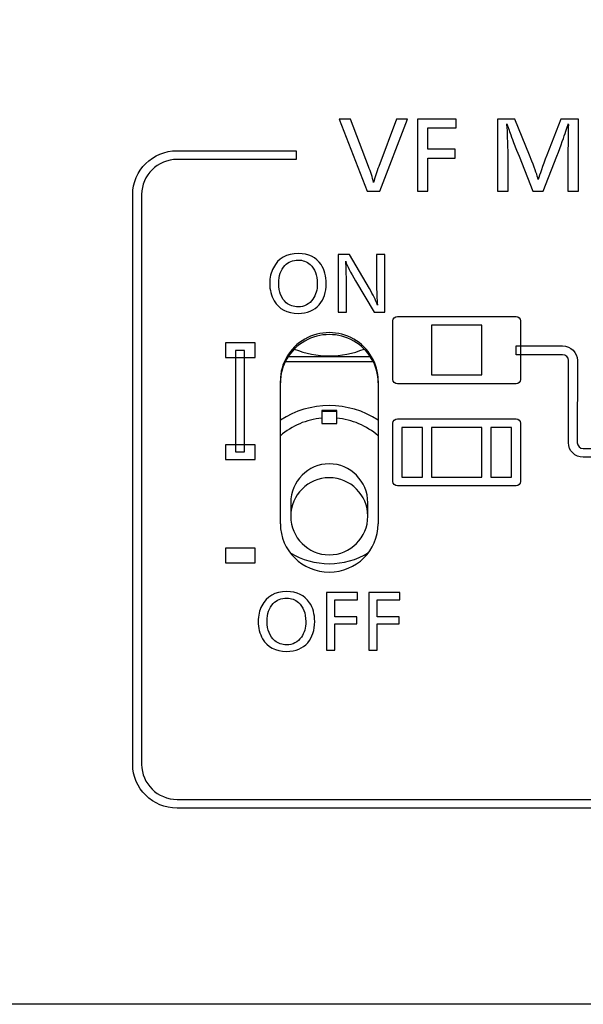
# Model space of a CAD drawing. Units: millimetres. Extents: x 0 to 298, y 0 to 210.
# Drawn here: x 195 to 199, y 18 to 27 of the extents above; entities that cross this region are included whole.
import ezdxf

# ---------------------------------------------------------------- set-up
doc = ezdxf.new("R2010")
doc.units = ezdxf.units.MM
doc.layers.add('1', color=7, linetype='CONTINUOUS')
doc.layers.add('2', color=7, linetype='CONTINUOUS')

msp = doc.modelspace()

# ---------------------------------------------------------------- linework, layer by layer
at = {"layer": '1', "color": 51, "linetype": 'Continuous'}
msp.add_line((197.6751, 23.7803), (196.933, 23.7803), dxfattribs=at)
at = {"layer": '1', "color": 80, "linetype": 'Continuous'}
for p, q in [((197.6516, 23.8216), (196.9565, 23.8216)), ((196.8916, 22.4129), (196.8916, 23.6193)), ((197.7166, 23.6193), (197.7166, 22.4129)), ((197.3666, 23.3608), (197.2416, 23.3608)), ((197.2416, 23.3055), (197.2416, 23.2594)), ((197.2416, 23.2594), (197.3666, 23.2594)), ((197.3666, 23.2594), (197.3666, 23.3055)), ((196.9791, 22.5908), (196.9791, 22.4776)), ((197.6291, 22.4776), (197.6291, 22.5908))]:
    msp.add_line(p, q, dxfattribs=at)
msp.add_arc((197.3041, 22.4776), 0.325, 180, 0, dxfattribs=at)
for centre, major_axis, ratio, start_param, end_param in [((197.3041, 23.6193), (0.4125, 0), 0.984808, 0, 3.141593), ((197.3041, 23.6028), (0.4125, 0), 0.984808, 0, 3.141593), ((197.3041, 24.5864), (-0.7687, 0), 0.984808, 1.177508, 1.963986), ((197.3041, 22.6714), (0.75, 0), 0.984808, 0.988424, 2.153071), ((197.3041, 22.6931), (-0.625, 0), 0.984808, 4.812556, 5.433292), ((197.3041, 22.6931), (-0.625, 0), 0.984808, 3.991486, 4.612222), ((197.3041, 22.5908), (0, 0.3285), 0.989401, 4.712389, 7.853981), ((197.3041, 22.4129), (0.4125, 0), 0.984808, 3.141593, 6.283185), ((197.3041, 22.6931), (-0.625, 0), 0.984808, 1.011269, 2.130323)]:
    msp.add_ellipse(centre, major_axis=major_axis, ratio=ratio, start_param=start_param, end_param=end_param, dxfattribs=at)
at = {"layer": '1', "color": 51, "linetype": 'Continuous'}
for start_param, end_param in [(4.712389, 6.283185), (3.141593, 4.712389)]:
    msp.add_ellipse((197.3041, 22.4776), major_axis=(-0.325, 0), ratio=0.99863, start_param=start_param, end_param=end_param, dxfattribs=at)
at = {"layer": '1', "color": 80, "linetype": 'Continuous'}
for points, knots in [([(197.3666, 23.369), (197.3614, 23.369), (197.3562, 23.3691), (197.3146, 23.3696), (197.2779, 23.3695), (197.2416, 23.369)], [0, 0, 0, 0, 0.12378, 0.12378, 1, 1, 1, 1]), ([(197.2416, 23.369), (197.2416, 23.3669), (197.2416, 23.3648), (197.2416, 23.3437), (197.2416, 23.3246), (197.2416, 23.3055)], [0, 0, 0, 0, 0.098242, 0.098242, 1, 1, 1, 1]), ([(197.3666, 23.3055), (197.3666, 23.3246), (197.3666, 23.3437), (197.3666, 23.3648), (197.3666, 23.3669), (197.3666, 23.369)], [0, 0, 0, 0, 0.901758, 0.901758, 1, 1, 1, 1])]:
    msp.add_open_spline(points, degree=3, knots=knots, dxfattribs=at)
at = {"layer": '2', "color": 7, "linetype": 'Continuous'}
for points, knots in [([(243.004, 26.143), (243.004, 26.5508), (242.6683, 26.8816), (242.254, 26.8816), (242.254, 26.8816), (197.5041, 26.8816), (197.5041, 26.8816), (195.7091, 26.8816), (194.2541, 28.3145), (194.2541, 30.0822), (194.2541, 30.0822), (194.2541, 53.6684), (194.2541, 53.6684), (194.2541, 54.0762), (193.9182, 54.407), (193.5041, 54.407), (193.5041, 54.407), (180.954, 54.407), (180.954, 54.407), (180.5398, 54.407), (180.204, 54.0762), (180.204, 53.6684), (180.204, 53.6684), (180.204, 19.1015), (180.204, 19.1015), (180.204, 18.6937), (180.5398, 18.3629), (180.954, 18.3629), (180.954, 18.3629), (242.254, 18.3629), (242.254, 18.3629), (242.6683, 18.3629), (243.004, 18.6937), (243.004, 19.1015), (243.004, 19.1015), (243.004, 26.143), (243.004, 26.143)], [0, 0, 0, 0, 0.083333, 0.083333, 0.083333, 0.166667, 0.166667, 0.166667, 0.25, 0.25, 0.25, 0.333333, 0.333333, 0.333333, 0.416667, 0.416667, 0.416667, 0.5, 0.5, 0.5, 0.583333, 0.583333, 0.583333, 0.666667, 0.666667, 0.666667, 0.75, 0.75, 0.75, 0.833333, 0.833333, 0.833333, 0.916667, 0.916667, 0.916667, 1, 1, 1, 1]), ([(197.9645, 25.8265), (197.9645, 25.8265), (197.7304, 25.2189), (197.7304, 25.2189), (197.7304, 25.2189), (197.6233, 25.2189), (197.6233, 25.2189), (197.6233, 25.2189), (197.3875, 25.8265), (197.3875, 25.8265), (197.3875, 25.8265), (197.4842, 25.8265), (197.4842, 25.8265), (197.4842, 25.8265), (197.6356, 25.4261), (197.6356, 25.4261), (197.6531, 25.3799), (197.6674, 25.3348), (197.6785, 25.2908), (197.6889, 25.3333), (197.703, 25.3785), (197.7208, 25.4261), (197.7208, 25.4261), (197.8719, 25.8265), (197.8719, 25.8265), (197.8719, 25.8265), (197.9645, 25.8265), (197.9645, 25.8265)], [0, 0, 0, 0, 0.111111, 0.111111, 0.111111, 0.222222, 0.222222, 0.222222, 0.333333, 0.333333, 0.333333, 0.444444, 0.444444, 0.444444, 0.555556, 0.555556, 0.555556, 0.666667, 0.666667, 0.666667, 0.777778, 0.777778, 0.777778, 0.888889, 0.888889, 0.888889, 1, 1, 1, 1]), ([(198.3755, 25.8265), (198.3755, 25.8018), (198.3755, 25.777), (198.3755, 25.7522), (198.2957, 25.7522), (198.2158, 25.7522), (198.1359, 25.7522), (198.1359, 25.6917), (198.1359, 25.6313), (198.1359, 25.5709), (198.2128, 25.5709), (198.2897, 25.5709), (198.3666, 25.5709), (198.3666, 25.5461), (198.3666, 25.5213), (198.3666, 25.4964), (198.2897, 25.4964), (198.2128, 25.4964), (198.1359, 25.4964), (198.1359, 25.4039), (198.1359, 25.3114), (198.1359, 25.2189), (198.1067, 25.2189), (198.0774, 25.2189), (198.0482, 25.2189), (198.0482, 25.4215), (198.0482, 25.624), (198.0482, 25.8265), (198.1573, 25.8265), (198.2664, 25.8265), (198.3755, 25.8265)], [0, 0, 0, 0, 0.032141, 0.032141, 0.032141, 0.134098, 0.134098, 0.134098, 0.212417, 0.212417, 0.212417, 0.310562, 0.310562, 0.310562, 0.34274, 0.34274, 0.34274, 0.440885, 0.440885, 0.440885, 0.5608, 0.5608, 0.5608, 0.598146, 0.598146, 0.598146, 0.860698, 0.860698, 0.860698, 1, 1, 1, 1]), ([(199.4051, 25.8265), (199.4051, 25.8265), (199.4051, 25.2189), (199.4051, 25.2189), (199.4051, 25.2189), (199.3173, 25.2189), (199.3173, 25.2189), (199.3173, 25.2189), (199.3173, 25.5658), (199.3173, 25.5658), (199.3173, 25.5779), (199.3178, 25.6138), (199.3188, 25.6734), (199.3188, 25.6734), (199.3192, 25.7295), (199.3192, 25.7295), (199.3192, 25.7385), (199.3193, 25.7494), (199.3199, 25.762), (199.3204, 25.7681), (199.3206, 25.7724), (199.3206, 25.7752), (199.3206, 25.7785), (199.3204, 25.7823), (199.3199, 25.7864), (199.3199, 25.7864), (199.3188, 25.7828), (199.3188, 25.7828), (199.3147, 25.7696), (199.3081, 25.7499), (199.2995, 25.7233), (199.2847, 25.6763), (199.2592, 25.6066), (199.2229, 25.514), (199.2229, 25.514), (199.1074, 25.2189), (199.1074, 25.2189), (199.1074, 25.2189), (199.0218, 25.2189), (199.0218, 25.2189), (199.0218, 25.2189), (198.9051, 25.514), (198.9051, 25.514), (198.9051, 25.514), (198.8829, 25.564), (198.8829, 25.564), (198.8829, 25.564), (198.8589, 25.6288), (198.8589, 25.6288), (198.8337, 25.6955), (198.8193, 25.7348), (198.8155, 25.7467), (198.8098, 25.7642), (198.8056, 25.7774), (198.8026, 25.7864), (198.8026, 25.7855), (198.8025, 25.7813), (198.8022, 25.774), (198.8022, 25.7724), (198.8034, 25.7584), (198.8059, 25.7325), (198.8069, 25.7217), (198.8074, 25.7101), (198.8074, 25.6975), (198.8076, 25.6924), (198.8077, 25.6873), (198.8077, 25.6825), (198.8079, 25.6793), (198.8082, 25.6709), (198.8084, 25.6573), (198.809, 25.643), (198.8096, 25.6273), (198.8103, 25.6103), (198.8113, 25.5872), (198.8119, 25.5704), (198.8119, 25.56), (198.8119, 25.56), (198.8119, 25.2189), (198.8119, 25.2189), (198.8119, 25.2189), (198.724, 25.2189), (198.724, 25.2189), (198.724, 25.2189), (198.724, 25.8265), (198.724, 25.8265), (198.724, 25.8265), (198.8685, 25.8265), (198.8685, 25.8265), (198.8685, 25.8265), (198.9933, 25.5216), (198.9933, 25.5216), (198.9933, 25.5216), (199.0129, 25.4713), (199.0129, 25.4713), (199.0408, 25.3993), (199.0586, 25.3482), (199.0663, 25.3178), (199.0771, 25.3567), (199.1018, 25.425), (199.1399, 25.5227), (199.1399, 25.5227), (199.2577, 25.8265), (199.2577, 25.8265), (199.2577, 25.8265), (199.4051, 25.8265), (199.4051, 25.8265)], [0, 0, 0, 0, 0.028571, 0.028571, 0.028571, 0.057143, 0.057143, 0.057143, 0.085714, 0.085714, 0.085714, 0.114286, 0.114286, 0.114286, 0.142857, 0.142857, 0.142857, 0.171429, 0.171429, 0.171429, 0.2, 0.2, 0.2, 0.228571, 0.228571, 0.228571, 0.257143, 0.257143, 0.257143, 0.285714, 0.285714, 0.285714, 0.314286, 0.314286, 0.314286, 0.342857, 0.342857, 0.342857, 0.371429, 0.371429, 0.371429, 0.4, 0.4, 0.4, 0.428571, 0.428571, 0.428571, 0.457143, 0.457143, 0.457143, 0.485714, 0.485714, 0.485714, 0.514286, 0.514286, 0.514286, 0.542857, 0.542857, 0.542857, 0.571429, 0.571429, 0.571429, 0.6, 0.6, 0.6, 0.628571, 0.628571, 0.628571, 0.657143, 0.657143, 0.657143, 0.685714, 0.685714, 0.685714, 0.714286, 0.714286, 0.714286, 0.742857, 0.742857, 0.742857, 0.771429, 0.771429, 0.771429, 0.8, 0.8, 0.8, 0.828571, 0.828571, 0.828571, 0.857143, 0.857143, 0.857143, 0.885714, 0.885714, 0.885714, 0.914286, 0.914286, 0.914286, 0.942857, 0.942857, 0.942857, 0.971429, 0.971429, 0.971429, 1, 1, 1, 1]), ([(203.6764, 25.5594), (203.6764, 25.5594), (202.6839, 25.5594), (202.6839, 25.5594), (202.6839, 25.5594), (202.6839, 25.4856), (202.6839, 25.4856), (202.6839, 25.4856), (203.6764, 25.4856), (203.6764, 25.4856), (203.8419, 25.4856), (203.9764, 25.353), (203.9764, 25.19), (203.9764, 25.19), (203.9764, 20.3859), (203.9764, 20.3859), (203.9764, 20.2229), (203.8419, 20.0903), (203.6764, 20.0903), (203.6764, 20.0903), (196.0217, 20.0903), (196.0217, 20.0903), (195.8562, 20.0903), (195.7217, 20.2229), (195.7217, 20.3859), (195.7217, 20.3859), (195.7217, 25.19), (195.7217, 25.19), (195.7217, 25.353), (195.8562, 25.4856), (196.0217, 25.4856), (196.0217, 25.4856), (197.0249, 25.4856), (197.0249, 25.4856), (197.0249, 25.4856), (197.0249, 25.5594), (197.0249, 25.5594), (197.0249, 25.5594), (196.0217, 25.5594), (196.0217, 25.5594), (195.8148, 25.5594), (195.6467, 25.3936), (195.6467, 25.19), (195.6467, 25.19), (195.6467, 20.3859), (195.6467, 20.3859), (195.6467, 20.1823), (195.8148, 20.0165), (196.0217, 20.0165), (196.0217, 20.0165), (203.6764, 20.0165), (203.6764, 20.0165), (203.8832, 20.0165), (204.0514, 20.1823), (204.0514, 20.3859), (204.0514, 20.3859), (204.0514, 25.19), (204.0514, 25.19), (204.0514, 25.3936), (203.8832, 25.5594), (203.6764, 25.5594)], [0, 0, 0, 0, 0.05, 0.05, 0.05, 0.1, 0.1, 0.1, 0.15, 0.15, 0.15, 0.2, 0.2, 0.2, 0.25, 0.25, 0.25, 0.3, 0.3, 0.3, 0.35, 0.35, 0.35, 0.4, 0.4, 0.4, 0.45, 0.45, 0.45, 0.5, 0.5, 0.5, 0.55, 0.55, 0.55, 0.6, 0.6, 0.6, 0.65, 0.65, 0.65, 0.7, 0.7, 0.7, 0.75, 0.75, 0.75, 0.8, 0.8, 0.8, 0.85, 0.85, 0.85, 0.9, 0.9, 0.9, 0.95, 0.95, 0.95, 1, 1, 1, 1]), ([(197.0444, 24.6923), (197.1293, 24.6923), (197.1928, 24.661), (197.2349, 24.5986), (197.2643, 24.5549), (197.2791, 24.5015), (197.2791, 24.4387), (197.2791, 24.3661), (197.2593, 24.3069), (197.2198, 24.261), (197.1782, 24.2123), (197.119, 24.1881), (197.0423, 24.1881), (196.9481, 24.1881), (196.8806, 24.2235), (196.8397, 24.2943), (196.8146, 24.3378), (196.802, 24.3864), (196.802, 24.4398), (196.802, 24.4883), (196.8123, 24.5326), (196.8329, 24.5729), (196.8732, 24.6525), (196.9436, 24.6923), (197.0444, 24.6923)], [0, 0, 0, 0, 0.125, 0.125, 0.125, 0.25, 0.25, 0.25, 0.375, 0.375, 0.375, 0.5, 0.5, 0.5, 0.625, 0.625, 0.625, 0.75, 0.75, 0.75, 0.875, 0.875, 0.875, 1, 1, 1, 1]), ([(197.7732, 24.6832), (197.7732, 24.6832), (197.7732, 24.1971), (197.7732, 24.1971), (197.7732, 24.1971), (197.6823, 24.1971), (197.6823, 24.1971), (197.6823, 24.1971), (197.5261, 24.4609), (197.5261, 24.4609), (197.4832, 24.5332), (197.4554, 24.5889), (197.4426, 24.6278), (197.4467, 24.5755), (197.4488, 24.5144), (197.4488, 24.4445), (197.4488, 24.4445), (197.4488, 24.1971), (197.4488, 24.1971), (197.4488, 24.1971), (197.3785, 24.1971), (197.3785, 24.1971), (197.3785, 24.1971), (197.3785, 24.6832), (197.3785, 24.6832), (197.3785, 24.6832), (197.4748, 24.6832), (197.4748, 24.6832), (197.4748, 24.6832), (197.6431, 24.3973), (197.6431, 24.3973), (197.6736, 24.3457), (197.696, 24.2992), (197.7108, 24.2578), (197.7057, 24.3063), (197.7034, 24.37), (197.7034, 24.4492), (197.7034, 24.4492), (197.7034, 24.6832), (197.7034, 24.6832), (197.7034, 24.6832), (197.7732, 24.6832), (197.7732, 24.6832)], [0, 0, 0, 0, 0.071429, 0.071429, 0.071429, 0.142857, 0.142857, 0.142857, 0.214286, 0.214286, 0.214286, 0.285714, 0.285714, 0.285714, 0.357143, 0.357143, 0.357143, 0.428571, 0.428571, 0.428571, 0.5, 0.5, 0.5, 0.571429, 0.571429, 0.571429, 0.642857, 0.642857, 0.642857, 0.714286, 0.714286, 0.714286, 0.785714, 0.785714, 0.785714, 0.857143, 0.857143, 0.857143, 0.928571, 0.928571, 0.928571, 1, 1, 1, 1]), ([(197.0426, 24.6374), (196.9967, 24.6374), (196.959, 24.622), (196.9291, 24.5913), (196.8948, 24.5557), (196.8776, 24.5053), (196.8776, 24.4404), (196.8776, 24.3683), (196.8991, 24.3141), (196.9421, 24.2779), (196.9702, 24.2544), (197.0031, 24.2426), (197.0408, 24.2426), (197.0941, 24.2426), (197.1362, 24.2646), (197.1668, 24.3085), (197.1913, 24.3436), (197.2035, 24.3871), (197.2035, 24.439), (197.2035, 24.51), (197.1829, 24.5639), (197.1418, 24.6009), (197.1148, 24.6253), (197.0816, 24.6374), (197.0426, 24.6374)], [0, 0, 0, 0, 0.125, 0.125, 0.125, 0.25, 0.25, 0.25, 0.375, 0.375, 0.375, 0.5, 0.5, 0.5, 0.625, 0.625, 0.625, 0.75, 0.75, 0.75, 0.875, 0.875, 0.875, 1, 1, 1, 1]), ([(198.879, 24.161), (198.879, 24.161), (197.879, 24.161), (197.879, 24.161), (197.8583, 24.161), (197.8415, 24.1445), (197.8415, 24.1242), (197.8415, 24.1241), (197.8415, 23.6317), (197.8415, 23.6317), (197.8415, 23.6113), (197.8583, 23.5948), (197.879, 23.5948), (197.879, 23.5948), (198.879, 23.5948), (198.879, 23.5948), (198.8997, 23.5948), (198.9166, 23.6113), (198.9166, 23.6317), (198.9166, 23.6317), (198.9166, 24.1241), (198.9166, 24.1242), (198.9166, 24.1445), (198.8997, 24.161), (198.879, 24.161)], [0, 0, 0, 0, 0.125, 0.125, 0.125, 0.25, 0.25, 0.25, 0.375, 0.375, 0.375, 0.5, 0.5, 0.5, 0.625, 0.625, 0.625, 0.75, 0.75, 0.75, 0.875, 0.875, 0.875, 1, 1, 1, 1]), ([(198.1666, 24.0873), (198.3082, 24.0873), (198.4499, 24.0873), (198.5915, 24.0873), (198.5915, 23.9477), (198.5915, 23.8082), (198.5915, 23.6687), (198.4499, 23.6687), (198.3082, 23.6687), (198.1666, 23.6687), (198.1666, 23.8082), (198.1666, 23.9477), (198.1666, 24.0873)], [0, 0, 0, 0, 0.249975, 0.249975, 0.249975, 0.5, 0.5, 0.5, 0.749975, 0.749975, 0.749975, 1, 1, 1, 1]), ([(196.6789, 23.8158), (196.5956, 23.8158), (196.5122, 23.8158), (196.4289, 23.8158), (196.4289, 23.8569), (196.4289, 23.8979), (196.4289, 23.939), (196.5122, 23.939), (196.5956, 23.939), (196.6789, 23.939), (196.6789, 23.8979), (196.6789, 23.8569), (196.6789, 23.8158)], [0, 0, 0, 0, 0.333257, 0.333257, 0.333257, 0.5, 0.5, 0.5, 0.833257, 0.833257, 0.833257, 1, 1, 1, 1]), ([(199.4459, 23.0486), (199.4183, 23.0486), (199.3959, 23.0707), (199.3959, 23.0978), (199.3959, 23.0978), (199.3974, 23.79), (199.3974, 23.79), (199.3974, 23.8579), (199.3412, 23.913), (199.2723, 23.913), (199.2723, 23.913), (198.8804, 23.913), (198.8804, 23.913), (198.8804, 23.913), (198.8804, 23.8393), (198.8804, 23.8393), (198.8804, 23.8393), (199.2723, 23.8393), (199.2723, 23.8393), (199.2999, 23.8393), (199.3223, 23.8172), (199.3223, 23.79), (199.3223, 23.79), (199.3209, 23.0978), (199.3209, 23.0978), (199.3209, 23.03), (199.377, 22.9749), (199.4459, 22.9749), (199.4459, 22.9749), (199.9189, 22.9749), (199.9189, 22.9749), (199.9189, 22.9749), (199.9189, 23.0486), (199.9189, 23.0486), (199.9189, 23.0486), (199.4459, 23.0486), (199.4459, 23.0486)], [0, 0, 0, 0, 0.083333, 0.083333, 0.083333, 0.166667, 0.166667, 0.166667, 0.25, 0.25, 0.25, 0.333333, 0.333333, 0.333333, 0.416667, 0.416667, 0.416667, 0.5, 0.5, 0.5, 0.583333, 0.583333, 0.583333, 0.666667, 0.666667, 0.666667, 0.75, 0.75, 0.75, 0.833333, 0.833333, 0.833333, 0.916667, 0.916667, 0.916667, 1, 1, 1, 1]), ([(196.5896, 23.0209), (196.5642, 23.0209), (196.5387, 23.0209), (196.5133, 23.0209), (196.5133, 23.3059), (196.5133, 23.5908), (196.5133, 23.8758), (196.5387, 23.8758), (196.5642, 23.8758), (196.5896, 23.8758), (196.5896, 23.5908), (196.5896, 23.3059), (196.5896, 23.0209)], [0, 0, 0, 0, 0.040443, 0.040443, 0.040443, 0.5, 0.5, 0.5, 0.540443, 0.540443, 0.540443, 1, 1, 1, 1]), ([(198.879, 23.2992), (198.879, 23.2992), (197.879, 23.2992), (197.879, 23.2992), (197.8583, 23.2992), (197.8415, 23.2827), (197.8415, 23.2624), (197.8415, 23.2624), (197.8415, 22.7699), (197.8415, 22.7699), (197.8415, 22.7496), (197.8583, 22.733), (197.879, 22.733), (197.879, 22.733), (198.879, 22.733), (198.879, 22.733), (198.8997, 22.733), (198.9166, 22.7496), (198.9166, 22.7699), (198.9166, 22.7699), (198.9166, 23.2624), (198.9166, 23.2624), (198.9166, 23.2827), (198.8997, 23.2992), (198.879, 23.2992)], [0, 0, 0, 0, 0.125, 0.125, 0.125, 0.25, 0.25, 0.25, 0.375, 0.375, 0.375, 0.5, 0.5, 0.5, 0.625, 0.625, 0.625, 0.75, 0.75, 0.75, 0.875, 0.875, 0.875, 1, 1, 1, 1]), ([(197.9165, 23.2255), (197.9748, 23.2255), (198.0332, 23.2255), (198.0915, 23.2255), (198.0915, 23.0859), (198.0915, 22.9464), (198.0915, 22.8068), (198.0332, 22.8068), (197.9748, 22.8068), (197.9165, 22.8068), (197.9165, 22.9464), (197.9165, 23.0859), (197.9165, 23.2255)], [0, 0, 0, 0, 0.145809, 0.145809, 0.145809, 0.5, 0.5, 0.5, 0.645809, 0.645809, 0.645809, 1, 1, 1, 1]), ([(198.5915, 22.8068), (198.4499, 22.8068), (198.3082, 22.8068), (198.1666, 22.8068), (198.1666, 22.9464), (198.1666, 23.0859), (198.1666, 23.2255), (198.3082, 23.2255), (198.4499, 23.2255), (198.5915, 23.2255), (198.5915, 23.0859), (198.5915, 22.9464), (198.5915, 22.8068)], [0, 0, 0, 0, 0.249949, 0.249949, 0.249949, 0.5, 0.5, 0.5, 0.749949, 0.749949, 0.749949, 1, 1, 1, 1]), ([(198.8415, 22.8068), (198.7832, 22.8068), (198.7248, 22.8068), (198.6665, 22.8068), (198.6665, 22.9464), (198.6665, 23.0859), (198.6665, 23.2255), (198.7248, 23.2255), (198.7832, 23.2255), (198.8415, 23.2255), (198.8415, 23.0859), (198.8415, 22.9464), (198.8415, 22.8068)], [0, 0, 0, 0, 0.145809, 0.145809, 0.145809, 0.5, 0.5, 0.5, 0.645809, 0.645809, 0.645809, 1, 1, 1, 1]), ([(196.6789, 22.9553), (196.5956, 22.9553), (196.5122, 22.9553), (196.4289, 22.9553), (196.4289, 22.9963), (196.4289, 23.0374), (196.4289, 23.0784), (196.5122, 23.0784), (196.5956, 23.0784), (196.6789, 23.0784), (196.6789, 23.0374), (196.6789, 22.9963), (196.6789, 22.9553)], [0, 0, 0, 0, 0.333257, 0.333257, 0.333257, 0.5, 0.5, 0.5, 0.833257, 0.833257, 0.833257, 1, 1, 1, 1]), ([(196.6789, 22.0859), (196.5956, 22.0859), (196.5122, 22.0859), (196.4289, 22.0859), (196.4289, 22.1269), (196.4289, 22.168), (196.4289, 22.209), (196.5122, 22.209), (196.5956, 22.209), (196.6789, 22.209), (196.6789, 22.168), (196.6789, 22.1269), (196.6789, 22.0859)], [0, 0, 0, 0, 0.333257, 0.333257, 0.333257, 0.5, 0.5, 0.5, 0.833257, 0.833257, 0.833257, 1, 1, 1, 1]), ([(196.9469, 21.8427), (197.0318, 21.8427), (197.0953, 21.8114), (197.1374, 21.749), (197.1668, 21.7053), (197.1816, 21.6519), (197.1816, 21.5891), (197.1816, 21.5166), (197.1618, 21.4574), (197.1223, 21.4115), (197.0807, 21.3627), (197.0215, 21.3385), (196.9448, 21.3385), (196.8506, 21.3385), (196.7831, 21.3739), (196.7421, 21.4447), (196.7171, 21.4882), (196.7045, 21.5368), (196.7045, 21.5903), (196.7045, 21.6387), (196.7148, 21.6831), (196.7354, 21.7233), (196.7757, 21.8029), (196.8461, 21.8427), (196.9469, 21.8427)], [0, 0, 0, 0, 0.125, 0.125, 0.125, 0.25, 0.25, 0.25, 0.375, 0.375, 0.375, 0.5, 0.5, 0.5, 0.625, 0.625, 0.625, 0.75, 0.75, 0.75, 0.875, 0.875, 0.875, 1, 1, 1, 1]), ([(197.543, 21.8336), (197.543, 21.8138), (197.543, 21.7939), (197.543, 21.7741), (197.4791, 21.7741), (197.4152, 21.7741), (197.3514, 21.7741), (197.3514, 21.7258), (197.3514, 21.6775), (197.3514, 21.6292), (197.4129, 21.6292), (197.4743, 21.6292), (197.5358, 21.6292), (197.5358, 21.6093), (197.5358, 21.5894), (197.5358, 21.5696), (197.4743, 21.5696), (197.4129, 21.5696), (197.3514, 21.5696), (197.3514, 21.4956), (197.3514, 21.4215), (197.3514, 21.3475), (197.3279, 21.3475), (197.3045, 21.3475), (197.281, 21.3475), (197.281, 21.5095), (197.281, 21.6716), (197.281, 21.8336), (197.3684, 21.8336), (197.4557, 21.8336), (197.543, 21.8336)], [0, 0, 0, 0, 0.032159, 0.032159, 0.032159, 0.134088, 0.134088, 0.134088, 0.212332, 0.212332, 0.212332, 0.310459, 0.310459, 0.310459, 0.342663, 0.342663, 0.342663, 0.44079, 0.44079, 0.44079, 0.560722, 0.560722, 0.560722, 0.598126, 0.598126, 0.598126, 0.860667, 0.860667, 0.860667, 1, 1, 1, 1]), ([(197.8997, 21.8336), (197.8997, 21.8138), (197.8997, 21.7939), (197.8997, 21.7741), (197.8358, 21.7741), (197.7719, 21.7741), (197.7081, 21.7741), (197.7081, 21.7258), (197.7081, 21.6775), (197.7081, 21.6292), (197.7695, 21.6292), (197.831, 21.6292), (197.8925, 21.6292), (197.8925, 21.6093), (197.8925, 21.5894), (197.8925, 21.5696), (197.831, 21.5696), (197.7695, 21.5696), (197.7081, 21.5696), (197.7081, 21.4956), (197.7081, 21.4215), (197.7081, 21.3475), (197.6846, 21.3475), (197.6612, 21.3475), (197.6378, 21.3475), (197.6378, 21.5095), (197.6378, 21.6716), (197.6378, 21.8336), (197.7251, 21.8336), (197.8124, 21.8336), (197.8997, 21.8336)], [0, 0, 0, 0, 0.032162, 0.032162, 0.032162, 0.1341, 0.1341, 0.1341, 0.212352, 0.212352, 0.212352, 0.310487, 0.310487, 0.310487, 0.342695, 0.342695, 0.342695, 0.44083, 0.44083, 0.44083, 0.560773, 0.560773, 0.560773, 0.598135, 0.598135, 0.598135, 0.8607, 0.8607, 0.8607, 1, 1, 1, 1]), ([(196.9451, 21.7878), (196.8992, 21.7878), (196.8615, 21.7725), (196.8316, 21.7418), (196.7973, 21.7061), (196.7801, 21.6557), (196.7801, 21.5909), (196.7801, 21.5187), (196.8016, 21.4646), (196.8446, 21.4283), (196.8727, 21.4049), (196.9056, 21.3931), (196.9433, 21.3931), (196.9966, 21.3931), (197.0387, 21.415), (197.0693, 21.459), (197.0938, 21.494), (197.1059, 21.5375), (197.1059, 21.5894), (197.1059, 21.6604), (197.0854, 21.7144), (197.0443, 21.7514), (197.0173, 21.7757), (196.9842, 21.7878), (196.9451, 21.7878)], [0, 0, 0, 0, 0.125, 0.125, 0.125, 0.25, 0.25, 0.25, 0.375, 0.375, 0.375, 0.5, 0.5, 0.5, 0.625, 0.625, 0.625, 0.75, 0.75, 0.75, 0.875, 0.875, 0.875, 1, 1, 1, 1])]:
    msp.add_open_spline(points, degree=3, knots=knots, dxfattribs=at)

doc.saveas('drawing.dxf')
